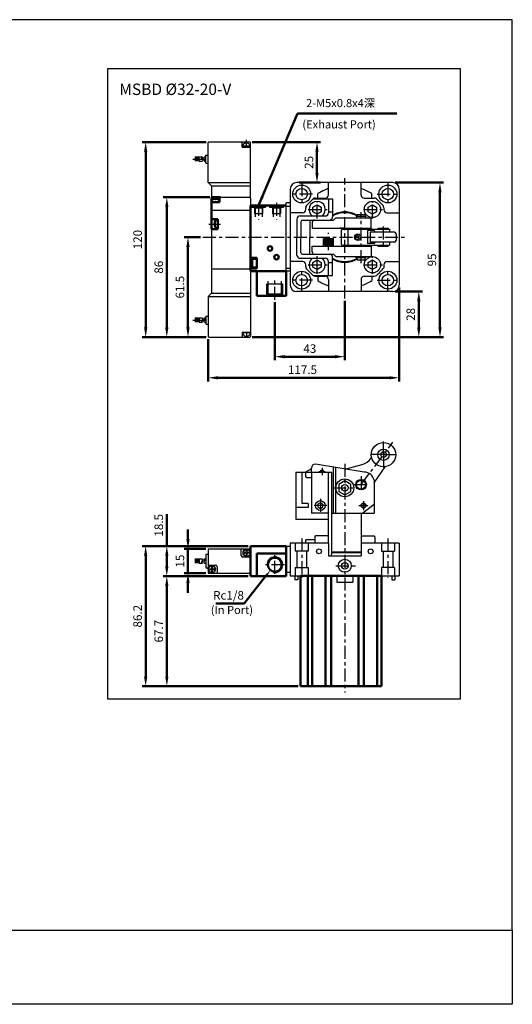
# Model space of a CAD drawing. Units: millimetres. Extents: x 130 to 738, y 87 to 692.
# Drawn here: x 435 to 738, y 87 to 692 of the extents above; entities that cross this region are included whole.
import ezdxf

# ---------------------------------------------------------------- set-up
doc = ezdxf.new("R2010")
doc.units = ezdxf.units.MM
doc.header["$LTSCALE"] = 2
doc.linetypes.add('CENTER', pattern=[7, 4, -1, 1, -1])
for name, color, linetype, lineweight in [('AM_0', 7, 'Continuous', 50), ('AM_4', 3, 'Continuous', 25), ('AM_5', 5, 'Continuous', 50), ('AM_VIS', 7, 'Continuous', 50)]:
    doc.layers.add(name, color=color, linetype=linetype, lineweight=lineweight)
for name, color, linetype in [('CEN', 1, 'CENTER'), ('LOGO', 7, 'Continuous'), ('M_0', 7, 'Continuous')]:
    doc.layers.add(name, color=color, linetype=linetype)
doc.styles.add('DAYUS', font='simplex', dxfattribs={"bigfont": 'dayus'})
doc.styles.get("Standard").update_dxf_attribs({"font": 'ISOCP.SHX', "bigfont": 'CHINESET.SHX'})
doc.dimstyles.new('AM_ISO$0', dxfattribs={"dimtxt": 3.5, "dimasz": 3, "dimexe": 1.5, "dimexo": 1, "dimgap": 1.1, "dimtad": 1, "dimdsep": 46, "dimtxsty": 'STANDARD', "dimcen": 0, "dimclrd": 256, "dimclre": 256, "dimclrt": 256, "dimadec": 0, "dimazin": 2, "dimtp": 0.1, "dimtm": 0.1, "dimtfac": 0.6, "dimtmove": 0, "dimatfit": 3, "dimfxl": 1, "dimlwd": -1, "dimlwe": -1, "dimarcsym": 0})
doc.dimstyles.new('AM_ISO$3', dxfattribs={"dimtxt": 3.5, "dimasz": 3, "dimexe": 1.5, "dimexo": 1, "dimgap": 1.1, "dimtad": 1, "dimtoh": 1, "dimdsep": 46, "dimtxsty": 'STANDARD', "dimcen": 0, "dimclrd": 256, "dimclre": 256, "dimclrt": 256, "dimadec": 0, "dimazin": 2, "dimtp": 0.1, "dimtm": 0.1, "dimtfac": 0.6, "dimtofl": 0, "dimtmove": 0, "dimatfit": 0, "dimfxl": 1, "dimlwd": -1, "dimlwe": -1, "dimarcsym": 0})
doc.dimstyles.new('AM_ISO$7', dxfattribs={"dimtxt": 5, "dimasz": 3, "dimexe": 1.5, "dimexo": 1, "dimgap": 1.1, "dimtad": 1, "dimdsep": 46, "dimtxsty": 'STANDARD', "dimcen": 0, "dimclrd": 256, "dimclre": 256, "dimclrt": 256, "dimadec": 0, "dimazin": 2, "dimtp": 0.1, "dimtm": 0.1, "dimtfac": 0.6, "dimtmove": 0, "dimatfit": 3, "dimfxl": 1, "dimlwd": -1, "dimlwe": -1, "dimarcsym": 0})

# ---------------------------------------------------------------- blocks, each defined once
blk = doc.blocks.new('*X2')
at = {"color": 0}
for p, q in [((242.93, 231.48), (245.86, 233.17)), ((243.16, 230.46), (246.62, 232.46)), ((243.86, 229.71), (246.93, 231.48)), ((245.45, 229.47), (246.34, 229.98))]:
    blk.add_line(p, q, dxfattribs=at)
blk = doc.blocks.new('*D4')
at = {"layer": 'AM_5'}
for p, q in [((575.51, 349.95), (523.35, 349.95)), ((525.6, 343.95), (525.6, 288.2)), ((606.33, 282.2), (523.35, 282.2))]:
    blk.add_line(p, q, dxfattribs=at)
for points in [[(524.6, 343.95), (526.6, 343.95), (525.6, 349.95)], [(524.6, 288.2), (526.6, 288.2), (525.6, 282.2)]]:
    blk.add_solid(points, dxfattribs=at)
at = {"layer": 'Defpoints', "color": 0}
for p in [(577.01, 349.95), (525.6, 282.2), (607.83, 282.2)]:
    blk.add_point(p, dxfattribs=at)
at = {"layer": 'AM_5', "insert": (521.33, 316.07), "char_height": 5.25, "attachment_point": 5, "rotation": 90}
blk.add_mtext('67.7', dxfattribs=at)
blk = doc.blocks.new('*D5')
at = {"layer": 'AM_5'}
for p, q in [((525.6, 368.45), (525.6, 387.94)), ((575.51, 368.45), (523.35, 368.45)), ((525.6, 355.95), (525.6, 362.45)), ((575.51, 349.95), (523.35, 349.95))]:
    blk.add_line(p, q, dxfattribs=at)
for points in [[(524.6, 362.45), (526.6, 362.45), (525.6, 368.45)], [(524.6, 355.95), (526.6, 355.95), (525.6, 349.95)]]:
    blk.add_solid(points, dxfattribs=at)
at = {"layer": 'Defpoints', "color": 0}
for p in [(577.01, 368.45), (525.6, 349.95), (577.01, 349.95)]:
    blk.add_point(p, dxfattribs=at)
at = {"layer": 'AM_5', "insert": (521.33, 381.19), "char_height": 5.25, "attachment_point": 5, "rotation": 90}
blk.add_mtext('18.5', dxfattribs=at)
blk = doc.blocks.new('*D6')
at = {"layer": 'AM_5'}
for p, q in [((575.51, 368.45), (510.35, 368.45)), ((512.6, 362.45), (512.6, 288.2)), ((606.33, 282.2), (510.35, 282.2))]:
    blk.add_line(p, q, dxfattribs=at)
for points in [[(511.6, 362.45), (513.6, 362.45), (512.6, 368.45)], [(511.6, 288.2), (513.6, 288.2), (512.6, 282.2)]]:
    blk.add_solid(points, dxfattribs=at)
at = {"layer": 'Defpoints', "color": 0}
for p in [(577.01, 368.45), (512.6, 282.2), (607.83, 282.2)]:
    blk.add_point(p, dxfattribs=at)
at = {"layer": 'AM_5', "insert": (508.33, 325.32), "char_height": 5.25, "attachment_point": 5, "rotation": 90}
blk.add_mtext('86.2', dxfattribs=at)
blk = doc.blocks.new('*D7')
at = {"layer": 'AM_5'}
for p, q in [((668.51, 527.38), (668.51, 469.63)), ((551.01, 495.73), (551.01, 469.63)), ((662.51, 471.88), (557.01, 471.88))]:
    blk.add_line(p, q, dxfattribs=at)
for points in [[(557.01, 472.88), (557.01, 470.88), (551.01, 471.88)], [(662.51, 472.88), (662.51, 470.88), (668.51, 471.88)]]:
    blk.add_solid(points, dxfattribs=at)
at = {"layer": 'Defpoints', "color": 0}
for p in [(668.51, 528.88), (551.01, 497.23), (551.01, 471.88)]:
    blk.add_point(p, dxfattribs=at)
at = {"layer": 'AM_5', "insert": (609.01, 476.15), "char_height": 5.25, "attachment_point": 5}
blk.add_mtext('117.5', dxfattribs=at)
blk = doc.blocks.new('*D8')
at = {"layer": 'AM_5'}
for p, q in [((546.21, 558.38), (536.35, 558.38)), ((538.6, 552.38), (538.6, 502.88)), ((549.86, 496.88), (536.35, 496.88))]:
    blk.add_line(p, q, dxfattribs=at)
for points in [[(537.6, 552.38), (539.6, 552.38), (538.6, 558.38)], [(537.6, 502.88), (539.6, 502.88), (538.6, 496.88)]]:
    blk.add_solid(points, dxfattribs=at)
at = {"layer": 'Defpoints', "color": 0}
for p in [(547.71, 558.38), (538.6, 496.88), (551.36, 496.88)]:
    blk.add_point(p, dxfattribs=at)
at = {"layer": 'AM_5', "insert": (534.33, 527.63), "char_height": 5.25, "attachment_point": 5, "rotation": 90}
blk.add_mtext('61.5', dxfattribs=at)
blk = doc.blocks.new('*D9')
at = {"layer": 'AM_5'}
for p, q in [((552.01, 582.88), (523.35, 582.88)), ((525.6, 502.88), (525.6, 576.88)), ((549.86, 496.88), (523.35, 496.88))]:
    blk.add_line(p, q, dxfattribs=at)
for points in [[(524.6, 576.88), (526.6, 576.88), (525.6, 582.88)], [(524.6, 502.88), (526.6, 502.88), (525.6, 496.88)]]:
    blk.add_solid(points, dxfattribs=at)
at = {"layer": 'Defpoints', "color": 0}
for p in [(525.6, 582.88), (553.51, 582.88), (551.36, 496.88)]:
    blk.add_point(p, dxfattribs=at)
at = {"layer": 'AM_5', "insert": (521.33, 539.88), "char_height": 5.25, "attachment_point": 5, "rotation": 90}
blk.add_mtext('86', dxfattribs=at)
blk = doc.blocks.new('*D10')
at = {"layer": 'AM_5'}
for p, q in [((592.01, 518.3), (592.01, 482.63)), ((635.01, 519.25), (635.01, 482.63)), ((629.01, 484.88), (598.01, 484.88))]:
    blk.add_line(p, q, dxfattribs=at)
for points in [[(598.01, 485.88), (598.01, 483.88), (592.01, 484.88)], [(629.01, 485.88), (629.01, 483.88), (635.01, 484.88)]]:
    blk.add_solid(points, dxfattribs=at)
at = {"layer": 'Defpoints', "color": 0}
for p in [(635.01, 520.75), (592.01, 519.8), (592.01, 484.88)]:
    blk.add_point(p, dxfattribs=at)
at = {"layer": 'AM_5', "insert": (613.51, 489.15), "char_height": 5.25, "attachment_point": 5}
blk.add_mtext('43', dxfattribs=at)
blk = doc.blocks.new('*D21')
at = {"layer": 'AM_5'}
for p, q in [((666.01, 524.88), (682.76, 524.88)), ((680.51, 502.88), (680.51, 518.88)), ((578.16, 496.88), (682.76, 496.88))]:
    blk.add_line(p, q, dxfattribs=at)
for points in [[(679.51, 518.88), (681.51, 518.88), (680.51, 524.88)], [(679.51, 502.88), (681.51, 502.88), (680.51, 496.88)]]:
    blk.add_solid(points, dxfattribs=at)
at = {"layer": 'Defpoints', "color": 0}
for p in [(664.51, 524.88), (680.51, 524.88), (576.66, 496.88)]:
    blk.add_point(p, dxfattribs=at)
at = {"layer": 'AM_5', "insert": (676.24, 510.88), "char_height": 5.25, "attachment_point": 5, "rotation": 90}
blk.add_mtext('28', dxfattribs=at)
blk = doc.blocks.new('*D22')
at = {"layer": 'AM_5'}
for p, q in [((549.86, 616.88), (510.35, 616.88)), ((512.6, 502.88), (512.6, 610.88)), ((549.86, 496.88), (510.35, 496.88))]:
    blk.add_line(p, q, dxfattribs=at)
for points in [[(511.6, 610.88), (513.6, 610.88), (512.6, 616.88)], [(511.6, 502.88), (513.6, 502.88), (512.6, 496.88)]]:
    blk.add_solid(points, dxfattribs=at)
at = {"layer": 'Defpoints', "color": 0}
for p in [(512.6, 616.88), (551.36, 616.88), (551.36, 496.88)]:
    blk.add_point(p, dxfattribs=at)
at = {"layer": 'AM_5', "insert": (508.33, 556.88), "char_height": 5.25, "attachment_point": 5, "rotation": 90}
blk.add_mtext('120', dxfattribs=at)
blk = doc.blocks.new('*D23')
at = {"layer": 'AM_5'}
for p, q in [((666.01, 591.88), (695.76, 591.88)), ((693.51, 502.88), (693.51, 585.88)), ((578.16, 496.88), (695.76, 496.88))]:
    blk.add_line(p, q, dxfattribs=at)
for points in [[(692.51, 585.88), (694.51, 585.88), (693.51, 591.88)], [(692.51, 502.88), (694.51, 502.88), (693.51, 496.88)]]:
    blk.add_solid(points, dxfattribs=at)
at = {"layer": 'Defpoints', "color": 0}
for p in [(664.51, 591.88), (693.51, 591.88), (576.66, 496.88)]:
    blk.add_point(p, dxfattribs=at)
at = {"layer": 'AM_5', "insert": (689.24, 544.38), "char_height": 5.25, "attachment_point": 5, "rotation": 90}
blk.add_mtext('95', dxfattribs=at)
blk = doc.blocks.new('*D24')
at = {"layer": 'AM_5'}
for p, q in [((578.16, 616.88), (620.17, 616.88)), ((617.92, 610.88), (617.92, 597.88)), ((607.01, 591.88), (620.17, 591.88))]:
    blk.add_line(p, q, dxfattribs=at)
for points in [[(616.92, 610.88), (618.92, 610.88), (617.92, 616.88)], [(616.92, 597.88), (618.92, 597.88), (617.92, 591.88)]]:
    blk.add_solid(points, dxfattribs=at)
at = {"layer": 'Defpoints', "color": 0}
for p in [(576.66, 616.88), (605.51, 591.88), (617.92, 591.88)]:
    blk.add_point(p, dxfattribs=at)
at = {"layer": 'AM_5', "insert": (613.64, 604.38), "char_height": 5.25, "attachment_point": 5, "rotation": 90}
blk.add_mtext('25', dxfattribs=at)
blk = doc.blocks.new('*D11')
at = {"layer": 'AM_5'}
for p, q in [((538.6, 372.7), (538.6, 378.7)), ((549.51, 366.7), (536.35, 366.7)), ((538.6, 366.7), (538.6, 351.7)), ((549.51, 351.7), (536.35, 351.7)), ((538.6, 345.7), (538.6, 339.7))]:
    blk.add_line(p, q, dxfattribs=at)
for points in [[(537.6, 372.7), (539.6, 372.7), (538.6, 366.7)], [(537.6, 345.7), (539.6, 345.7), (538.6, 351.7)]]:
    blk.add_solid(points, dxfattribs=at)
at = {"layer": 'Defpoints', "color": 0}
for p in [(551.01, 366.7), (538.6, 351.7), (551.01, 351.7)]:
    blk.add_point(p, dxfattribs=at)
at = {"layer": 'AM_5', "insert": (534.33, 359.2), "char_height": 5.25, "attachment_point": 5, "rotation": 90}
blk.add_mtext('15', dxfattribs=at)
blk = doc.blocks.new('*D25')
at = {"layer": 'AM_5'}
for p, q in [((586.54, 350.08), (573.06, 333.17)), ((573.06, 333.17), (555.66, 333.17))]:
    blk.add_line(p, q, dxfattribs=at)
blk.add_solid([(585.95, 350.55), (587.12, 349.61), (589.34, 353.6)], dxfattribs=at)
at = {"layer": 'Defpoints', "color": 0}
for p in [(594.68, 360.3), (589.34, 353.6)]:
    blk.add_point(p, dxfattribs=at)
at = {"layer": 'AM_5', "insert": (563.53, 337.45), "char_height": 5.25, "attachment_point": 5}
blk.add_mtext('Rc1/8', dxfattribs=at)

msp = doc.modelspace()

# ---------------------------------------------------------------- linework, layer by layer
for p, q in [((601.513, 587.881), (601.513, 528.881)), ((664.513, 591.881), (605.513, 591.881)), ((625.013, 584.381), (625.013, 591.881)), ((645.013, 584.381), (645.013, 591.881)), ((668.513, 587.881), (668.513, 528.881)), ((553.013, 582.381), (553.013, 523.881)), ((553.513, 582.881), (576.513, 582.881)), ((577.013, 582.381), (577.013, 523.881)), ((615.624, 581.925), (627.513, 581.925)), ((616.895, 582.381), (623.013, 582.381)), ((618.39, 582.478), (618.39, 585.138)), ((625.013, 581.925), (625.013, 573.381)), ((627.513, 581.925), (627.513, 570.881)), ((647.013, 582.381), (653.13, 582.381)), ((651.636, 582.478), (651.636, 585.138)), ((577.763, 577.881), (577.763, 576.881)), ((577.763, 576.881), (582.013, 576.881)), ((579.913, 576.381), (579.413, 576.881)), ((579.913, 576.381), (582.013, 576.381)), ((579.913, 576.381), (579.913, 570.881)), ((582.013, 576.881), (586.263, 576.881)), ((582.013, 576.381), (584.113, 576.381)), ((584.113, 576.381), (584.613, 576.881)), ((584.113, 576.381), (584.113, 570.881)), ((586.263, 577.881), (586.263, 576.881)), ((588.763, 577.881), (588.763, 576.881)), ((588.763, 576.881), (593.013, 576.881)), ((590.913, 576.381), (590.413, 576.881)), ((590.913, 576.381), (593.013, 576.381)), ((590.913, 576.381), (590.913, 570.881)), ((593.013, 576.881), (597.263, 576.881)), ((593.013, 576.381), (595.113, 576.381)), ((595.113, 576.381), (595.613, 576.881)), ((595.113, 576.381), (595.113, 570.881)), ((597.263, 577.881), (597.263, 576.881)), ((599.013, 537.381), (599.013, 579.381)), ((601.513, 579.381), (599.013, 579.381)), ((599.013, 577.381), (601.513, 577.381)), ((611.013, 575.381), (611.013, 576.499)), ((659.013, 576.499), (659.013, 575.381)), ((553.013, 574.881), (553.013, 538.881)), ((553.013, 574.881), (577.013, 574.881)), ((553.013, 574.881), (577.013, 574.881)), ((577.013, 574.881), (577.013, 538.881)), ((609.013, 573.381), (601.513, 573.381)), ((605.513, 569.381), (605.513, 558.381)), ((607.513, 571.381), (623.013, 571.381)), ((625.013, 573.906), (627.513, 573.906)), ((629.442, 570.311), (628.013, 568.881)), ((629.442, 570.311), (648.013, 570.311)), ((648.013, 571.051), (642.013, 571.051)), ((642.013, 571.051), (642.013, 570.311)), ((642.513, 572.301), (642.513, 571.051)), ((642.513, 572.301), (647.513, 572.301)), ((647.513, 572.301), (647.513, 571.051)), ((648.013, 571.051), (648.013, 570.311)), ((648.013, 570.311), (651.723, 570.311)), ((651.268, 563.881), (651.268, 570.311)), ((661.013, 573.381), (668.513, 573.381)), ((608.013, 567.881), (608.013, 558.381)), ((609.013, 568.881), (625.513, 568.881)), ((613.513, 568.881), (613.513, 558.381)), ((615.013, 567.381), (615.013, 563.881)), ((615.013, 563.881), (651.268, 563.881)), ((625.513, 568.881), (628.013, 568.881)), ((635.013, 563.881), (632.013, 563.881)), ((633.513, 563.381), (662.513, 563.381)), ((637.013, 553.381), (637.013, 563.381)), ((651.268, 563.881), (651.268, 563.381)), ((655.268, 563.881), (661.763, 563.881)), ((655.268, 563.881), (655.268, 563.381)), ((661.763, 563.881), (661.763, 563.381)), ((662.513, 563.381), (662.513, 561.381)), ((605.513, 547.381), (605.513, 558.381)), ((608.013, 548.881), (608.013, 558.381)), ((613.513, 547.881), (613.513, 558.381)), ((622.013, 557.53), (628.013, 557.53)), ((622.013, 552.881), (622.013, 557.53)), ((627.213, 557.019), (622.813, 557.019)), ((622.813, 553.419), (622.813, 557.019)), ((623.346, 557.019), (623.346, 557.53)), ((626.679, 557.019), (626.679, 557.53)), ((627.213, 553.419), (627.213, 557.019)), ((628.013, 552.881), (628.013, 557.53)), ((633.013, 553.881), (633.013, 562.881)), ((649.013, 562.381), (649.013, 554.381)), ((653.013, 562.381), (649.013, 562.381)), ((665.513, 561.381), (650.513, 561.381)), ((650.513, 561.381), (650.513, 555.381)), ((653.513, 561.881), (653.513, 561.381)), ((666.513, 560.381), (666.513, 556.381)), ((615.013, 552.881), (651.268, 552.881)), ((615.013, 549.381), (615.013, 552.881)), ((627.213, 556.219), (622.813, 556.219)), ((627.213, 555.419), (622.813, 555.419)), ((627.213, 554.619), (622.813, 554.619)), ((627.213, 553.819), (622.813, 553.819)), ((627.213, 553.419), (622.813, 553.419)), ((623.346, 552.881), (623.346, 553.419)), ((626.679, 552.881), (626.679, 553.419)), ((633.513, 553.381), (662.513, 553.381)), ((653.013, 554.381), (649.013, 554.381)), ((665.513, 555.381), (650.513, 555.381)), ((651.268, 553.381), (651.268, 546.452)), ((653.513, 555.381), (653.513, 554.881)), ((655.268, 552.881), (655.268, 553.381)), ((655.268, 552.881), (661.763, 552.881)), ((661.763, 553.381), (661.763, 552.881)), ((662.513, 555.381), (662.513, 553.381)), ((607.513, 545.381), (623.013, 545.381)), ((609.013, 547.881), (625.513, 547.881)), ((625.513, 547.881), (628.013, 547.881)), ((627.513, 534.837), (627.513, 545.881)), ((629.442, 546.452), (628.013, 547.881)), ((629.442, 546.452), (648.013, 546.452)), ((642.013, 545.712), (642.013, 546.452)), ((648.013, 545.712), (642.013, 545.712)), ((642.513, 544.462), (642.513, 545.712)), ((647.513, 544.462), (647.513, 545.712)), ((648.013, 545.712), (648.013, 546.452)), ((648.013, 546.452), (651.723, 546.452)), ((553.013, 538.881), (577.013, 538.881)), ((553.013, 538.881), (577.013, 538.881)), ((577.013, 538.881), (577.013, 523.881)), ((599.013, 539.381), (601.513, 539.381)), ((609.013, 543.381), (601.513, 543.381)), ((611.013, 540.264), (611.013, 541.381)), ((625.013, 534.837), (625.013, 543.381)), ((625.013, 542.856), (627.513, 542.856)), ((642.513, 544.462), (647.513, 544.462)), ((659.013, 541.381), (659.013, 539.56)), ((661.013, 543.381), (668.513, 543.381)), ((601.513, 537.381), (599.013, 537.381)), ((615.624, 534.837), (627.513, 534.837)), ((616.895, 534.381), (623.013, 534.381)), ((618.39, 534.284), (618.39, 531.625)), ((647.013, 534.381), (653.13, 534.381)), ((651.636, 534.284), (651.636, 531.625)), ((587.963, 523.331), (587.963, 531.381)), ((596.063, 523.331), (596.063, 531.381)), ((625.013, 532.381), (625.013, 524.881)), ((645.013, 532.381), (645.013, 524.881)), ((553.011, 523.881), (551.011, 521.881)), ((551.011, 521.881), (577.013, 521.881)), ((551.011, 521.881), (551.011, 497.229)), ((553.013, 523.881), (577.013, 523.881)), ((577.013, 523.881), (577.013, 497.229)), ((587.963, 523.331), (587.013, 522.381)), ((596.063, 523.331), (587.963, 523.331)), ((596.063, 523.331), (597.013, 522.381)), ((664.513, 524.881), (605.513, 524.881)), ((645.013, 524.881), (625.013, 524.881)), ((545.455, 508.73), (545.455, 506.03)), ((545.455, 508.73), (547.278, 508.73)), ((548.688, 508.73), (549.511, 508.73)), ((549.511, 509.88), (549.511, 504.88)), ((549.511, 509.88), (551.011, 509.88)), ((545.455, 508.486), (542.749, 508.486)), ((545.455, 506.274), (542.749, 506.274)), ((545.455, 507.7), (542.756, 507.7)), ((545.455, 507.061), (542.756, 507.061)), ((545.455, 506.03), (547.278, 506.03)), ((548.688, 506.03), (549.511, 506.03)), ((549.511, 504.88), (551.011, 504.88)), ((551.011, 497.229), (551.361, 496.879)), ((551.361, 496.879), (576.663, 496.879)), ((572.012, 499.977), (577.013, 499.977)), ((572.012, 499.977), (572.012, 496.879)), ((577.013, 499.465), (572.065, 499.465)), ((576.663, 496.879), (577.013, 497.229)), ((647.013, 413.85), (617.013, 418.85)), ((635.013, 415.786), (645.675, 418.643)), ((651.073, 422.284), (651.514, 422.869)), ((605.013, 413.85), (605.013, 384.85)), ((605.013, 413.85), (627.013, 413.85)), ((614.513, 415.871), (610.763, 413.85)), ((614.513, 413.85), (614.513, 416.35)), ((625.013, 370.197), (625.013, 413.85)), ((625.013, 413.85), (627.013, 413.85)), ((627.013, 363.397), (627.013, 413.85)), ((628.013, 388.697), (628.013, 416.915)), ((629.513, 388.697), (629.513, 416.673)), ((653.013, 407.348), (659.78, 417.159)), ((653.013, 394.018), (646.013, 388.697)), ((625.013, 384.85), (605.013, 384.85)), ((625.013, 370.197), (601.513, 370.197)), ((616.517, 372.197), (611.302, 372.197)), ((625.013, 374.697), (617.017, 374.697)), ((645.013, 374.697), (653.009, 374.697)), ((668.513, 370.197), (645.013, 370.197)), ((549.511, 363.397), (549.511, 354.996)), ((549.511, 363.397), (551.011, 363.397)), ((551.011, 366.697), (577.013, 366.697)), ((551.011, 366.697), (551.011, 351.696)), ((571.394, 362.685), (571.394, 366.697)), ((573.203, 364.062), (573.203, 364.362)), ((574.203, 364.412), (573.253, 364.412)), ((574.203, 364.012), (573.253, 364.012)), ((574.503, 364.712), (574.503, 365.662)), ((574.503, 362.762), (574.503, 363.712)), ((574.853, 365.712), (574.553, 365.712)), ((574.903, 364.712), (574.903, 365.662)), ((574.903, 362.762), (574.903, 363.712)), ((576.153, 364.412), (575.203, 364.412)), ((576.153, 364.012), (575.203, 364.012)), ((576.203, 364.062), (576.203, 364.362)), ((601.513, 368.197), (599.013, 368.197)), ((627.013, 364.897), (645.013, 364.897)), ((627.013, 364.397), (645.013, 364.397)), ((545.455, 360.302), (542.749, 360.302)), ((545.455, 358.091), (542.749, 358.091)), ((545.455, 359.516), (542.756, 359.516)), ((545.455, 358.877), (542.756, 358.877)), ((545.455, 360.547), (545.455, 357.847)), ((545.455, 360.547), (547.278, 360.547)), ((545.455, 357.847), (547.278, 357.847)), ((548.688, 360.547), (549.511, 360.547)), ((548.688, 357.847), (549.511, 357.847)), ((577.013, 361.685), (572.394, 361.685)), ((574.853, 362.712), (574.553, 362.712)), ((625.013, 362.397), (645.013, 362.397)), ((549.511, 354.996), (551.011, 354.996)), ((551.011, 356.708), (555.63, 356.708)), ((551.011, 351.696), (577.013, 351.696)), ((551.821, 354.331), (551.821, 354.031)), ((551.871, 354.381), (552.821, 354.381)), ((551.871, 353.981), (552.821, 353.981)), ((553.121, 355.631), (553.121, 354.681)), ((553.121, 353.681), (553.121, 352.731)), ((553.171, 355.681), (553.471, 355.681)), ((553.171, 352.681), (553.471, 352.681)), ((553.521, 355.631), (553.521, 354.681)), ((553.521, 353.681), (553.521, 352.731)), ((553.821, 354.381), (554.771, 354.381)), ((553.821, 353.981), (554.771, 353.981)), ((554.821, 354.331), (554.821, 354.031)), ((556.63, 355.708), (556.63, 351.696)), ((601.513, 352.197), (599.013, 352.197)), ((601.513, 350.197), (668.513, 350.197)), ((604.313, 350.197), (604.313, 347.697)), ((606.113, 347.697), (604.313, 347.697)), ((606.113, 350.197), (606.113, 347.697)), ((663.913, 350.197), (663.913, 347.697)), ((663.913, 347.697), (665.713, 347.697)), ((665.713, 350.197), (665.713, 347.697))]:
    msp.add_line(p, q)
at = {"linetype": 'Continuous'}
for p, q in [((653.013, 408.85), (653.013, 388.697)), ((627.013, 388.697), (653.013, 388.697)), ((645.013, 388.697), (645.013, 362.397)), ((601.513, 370.197), (601.513, 350.197)), ((610.802, 371.697), (610.802, 370.197)), ((625.013, 370.197), (625.013, 362.397)), ((668.513, 370.197), (668.513, 350.197)), ((599.013, 368.197), (599.013, 352.197)), ((630.013, 350.197), (630.013, 346.197)), ((630.013, 346.197), (640.013, 346.197)), ((640.013, 350.197), (640.013, 346.197))]:
    msp.add_line(p, q, dxfattribs=at)
at = {"linetype": 'CENTER'}
for p, q in [((616.517, 374.197), (616.517, 370.197)), ((653.509, 374.197), (653.509, 370.197))]:
    msp.add_line(p, q, dxfattribs=at)
for points in [[(489.245, 662.047), (705.873, 662.047), (705.873, 274.229), (489.245, 274.229)], [(618.013, 572.431), (615.458, 573.906), (615.458, 576.856), (618.013, 578.331), (620.568, 576.856), (620.568, 573.906)], [(652.013, 572.431), (649.458, 573.906), (649.458, 576.856), (652.013, 578.331), (654.568, 576.856), (654.568, 573.906)], [(618.013, 538.431), (615.458, 539.906), (615.458, 542.856), (618.013, 544.331), (620.568, 542.856), (620.568, 539.906)], [(652.013, 538.431), (649.458, 539.906), (649.458, 542.856), (652.013, 544.331), (654.568, 542.856), (654.568, 539.906)], [(620.013, 391.618), (621.513, 392.484), (621.513, 394.216), (620.013, 395.082), (618.513, 394.216), (618.513, 392.484)]]:
    msp.add_lwpolyline(points, close=True)
for centre, radius in [((608.513, 584.881), 5.5), ((608.513, 584.881), 3.5), ((661.513, 584.881), 5.5), ((661.513, 584.881), 3.5), ((652.013, 575.381), 5), ((643.013, 558.381), 2), ((652.013, 541.381), 5), ((608.513, 531.881), 5.5), ((608.513, 531.881), 3.5), ((661.513, 531.881), 5.5), ((661.513, 531.881), 3.5), ((658.813, 424.597), 7.5), ((658.813, 424.597), 3.5), ((658.892, 424.793), 1.75), ((621.013, 414.35), 1), ((621.013, 414.35), 0.8), ((645.013, 406.197), 3.25), ((645.013, 406.197), 2.75), ((646.513, 393.35), 1.5), ((646.513, 393.35), 1.3), ((574.703, 364.212), 2.269), ((574.703, 364.212), 2.094), ((619.157, 365.197), 1.5), ((650.868, 365.197), 1.5), ((635.013, 356.297), 4), ((635.013, 356.297), 2), ((553.321, 354.181), 2.269), ((553.321, 354.181), 2.094)]:
    msp.add_circle(centre, radius)
for centre, radius, start, end in [((605.513, 587.881), 4, 90, 180), ((635.013, 558.381), 31.5, 108.509405, 121.851543), ((635.013, 558.381), 31.5, 108.509405, 118.43689), ((635.013, 558.381), 31.5, 58.148457, 71.490595), ((664.513, 587.881), 4, 0, 90), ((576.513, 582.381), 0.5, 0, 90), ((635.013, 558.381), 30.5, 129.472497, 140.527503), ((616.895, 580.381), 2, 90, 129.472497), ((623.013, 584.381), 2, 270, 0), ((647.013, 584.381), 2, 180, 270), ((653.13, 580.381), 2, 50.527503, 90), ((635.013, 558.381), 30.5, 39.472497, 50.527503), ((609.013, 575.381), 2, 270, 0), ((613.013, 576.499), 2, 140.527503, 180), ((618.013, 575.381), 5, 306.869898, 233.130102), ((657.013, 576.499), 2, 0, 39.472497), ((661.013, 575.381), 2, 180, 270), ((607.513, 569.381), 2, 90, 180), ((623.013, 573.381), 2, 270, 0), ((625.513, 570.881), 2, 270, 0), ((635.013, 558.381), 15.5, 90, 118.938528), ((635.013, 558.381), 15, 90, 120), ((635.013, 558.381), 15.5, 61.061472, 90), ((635.013, 558.381), 15, 60, 90), ((609.013, 567.881), 1, 90, 180), ((616.513, 567.381), 1.5, 90, 180), ((633.513, 562.881), 0.5, 90, 180), ((653.013, 561.881), 0.5, 0, 90), ((665.513, 560.381), 1, 0, 90), ((633.513, 553.881), 0.5, 180, 270), ((653.013, 554.881), 0.5, 270, 0), ((665.513, 556.381), 1, 270, 0), ((607.513, 547.381), 2, 180, 270), ((609.013, 548.881), 1, 180, 270), ((618.013, 541.381), 5, 126.869898, 53.130102), ((616.513, 549.381), 1.5, 180, 270), ((623.013, 543.381), 2, 0, 90), ((625.513, 545.881), 2, 0, 90), ((635.013, 558.381), 15, 240, 270), ((635.013, 558.381), 15, 270, 300), ((609.013, 541.381), 2, 0, 90), ((613.013, 540.264), 2, 180, 219.472497), ((635.013, 558.381), 30.5, 219.472497, 230.527503), ((635.013, 558.381), 15.5, 241.061472, 270), ((635.013, 558.381), 15.5, 270, 298.938528), ((635.013, 558.381), 30.5, 309.472497, 321.895378), ((661.013, 541.381), 2, 90, 180), ((616.895, 536.381), 2, 230.527503, 270), ((623.013, 532.381), 2, 0, 90), ((647.013, 532.381), 2, 90, 180), ((653.13, 536.381), 2, 270, 309.472497), ((605.513, 528.881), 4, 180, 270), ((635.013, 558.381), 31.5, 238.148457, 251.490595), ((635.013, 558.381), 31.5, 288.509405, 301.851543), ((664.513, 528.881), 4, 270, 0), ((546.868, 508.055), 0.79, 301.250307, 58.749693), ((549.098, 508.055), 0.79, 121.250307, 238.749693), ((548.278, 508.055), 0.79, 301.250307, 58.749693), ((547.687, 506.705), 0.79, 121.250307, 238.749693), ((546.868, 506.705), 0.79, 301.250307, 58.749693), ((549.098, 506.705), 0.79, 121.250307, 238.749693), ((574.513, 499.977), 2.5, 180, 348.194668), ((617.013, 416.35), 2.5, 90, 180), ((643.087, 428.302), 10, 285, 323), ((647.148, 407.913), 5.939, 9.081199, 91.307658), ((611.302, 371.697), 0.5, 90, 180), ((617.017, 374.197), 0.5, 90, 180), ((653.009, 374.197), 0.5, 0, 90), ((573.253, 364.362), 0.05, 90, 180), ((573.253, 364.062), 0.05, 180, 270), ((574.203, 364.712), 0.3, 270, 0), ((574.203, 363.712), 0.3, 0, 90), ((574.553, 365.662), 0.05, 90, 180), ((574.853, 365.662), 0.05, 0, 90), ((575.203, 364.712), 0.3, 180, 270), ((575.203, 363.712), 0.3, 90, 180), ((576.153, 364.362), 0.05, 0, 90), ((576.153, 364.062), 0.05, 270, 0), ((626.013, 363.397), 1, 270, 0), ((547.687, 358.522), 0.79, 121.250307, 238.749693), ((546.868, 359.872), 0.79, 301.250307, 58.749693), ((546.868, 358.522), 0.79, 301.250307, 58.749693), ((549.098, 359.872), 0.79, 121.250307, 238.749693), ((549.098, 358.522), 0.79, 121.250307, 238.749693), ((548.278, 359.872), 0.79, 301.250307, 58.749693), ((572.394, 362.685), 1, 180, 270), ((574.553, 362.762), 0.05, 180, 270), ((574.853, 362.762), 0.05, 270, 0), ((551.871, 354.331), 0.05, 90, 180), ((551.871, 354.031), 0.05, 180, 270), ((552.821, 354.681), 0.3, 270, 0), ((552.821, 353.681), 0.3, 0, 90), ((553.171, 355.631), 0.05, 90, 180), ((553.171, 352.731), 0.05, 180, 270), ((553.471, 355.631), 0.05, 0, 90), ((553.471, 352.731), 0.05, 270, 0), ((553.821, 354.681), 0.3, 180, 270), ((553.821, 353.681), 0.3, 90, 180), ((554.771, 354.331), 0.05, 0, 90), ((554.771, 354.031), 0.05, 270, 0), ((555.63, 355.708), 1, 0, 90)]:
    msp.add_arc(centre, radius, start, end)
at = {"layer": 'AM_0'}
msp.add_circle((592.013, 356.947), 4.283, dxfattribs=at)
at = {"layer": 'AM_4'}
for p, q in [((551.011, 616.533), (551.361, 616.883)), ((551.011, 591.881), (551.011, 616.533)), ((551.361, 616.883), (576.663, 616.883)), ((572.012, 613.786), (572.012, 616.883)), ((572.012, 613.786), (577.013, 613.786)), ((577.013, 614.297), (572.065, 614.297)), ((576.663, 616.883), (577.013, 616.533)), ((577.013, 582.381), (577.013, 616.533)), ((545.455, 607.488), (542.749, 607.488)), ((545.455, 606.702), (542.756, 606.702)), ((545.455, 606.063), (542.756, 606.063)), ((545.455, 605.032), (545.455, 607.732)), ((545.455, 607.732), (547.278, 607.732)), ((548.688, 607.732), (549.511, 607.732)), ((549.511, 603.882), (549.511, 608.882)), ((549.511, 608.882), (551.011, 608.882)), ((545.455, 605.277), (542.749, 605.277)), ((545.455, 605.032), (547.278, 605.032)), ((548.688, 605.032), (549.511, 605.032)), ((549.511, 603.882), (551.011, 603.882)), ((551.011, 591.881), (577.013, 591.881)), ((553.011, 589.881), (551.011, 591.881)), ((553.011, 589.881), (553.013, 582.381)), ((553.013, 589.881), (577.013, 589.881)), ((579.513, 576.781), (579.513, 572.881)), ((584.513, 576.781), (584.513, 572.881)), ((590.513, 576.781), (590.513, 572.881)), ((595.513, 576.781), (595.513, 572.881)), ((579.513, 572.881), (584.513, 572.881)), ((590.513, 572.881), (595.513, 572.881)), ((587.163, 522.531), (587.163, 529.381)), ((596.863, 529.381), (587.163, 529.381)), ((596.863, 522.531), (596.863, 529.381)), ((608.513, 413.85), (608.513, 394.649)), ((610.763, 413.85), (610.763, 411.6)), ((614.513, 413.85), (614.513, 388.697)), ((611.763, 410.6), (614.513, 410.6)), ((612.513, 394.649), (608.513, 394.649)), ((612.513, 394.649), (612.513, 392.051)), ((612.513, 392.051), (605.013, 392.051)), ((625.013, 388.697), (614.513, 388.697)), ((604.513, 370.197), (604.513, 365.197)), ((612.513, 370.197), (612.513, 365.197)), ((657.513, 370.197), (657.513, 365.197)), ((665.513, 370.197), (665.513, 365.197)), ((612.513, 365.197), (604.513, 365.197)), ((605.513, 365.197), (605.513, 355.197)), ((611.513, 365.197), (611.513, 355.197)), ((657.513, 365.197), (665.513, 365.197)), ((658.513, 365.197), (658.513, 355.197)), ((664.513, 365.197), (664.513, 355.197)), ((604.513, 355.197), (612.513, 355.197)), ((604.513, 355.197), (604.513, 350.197)), ((612.513, 355.197), (612.513, 350.197)), ((665.513, 355.197), (657.513, 355.197)), ((657.513, 355.197), (657.513, 350.197)), ((665.513, 355.197), (665.513, 350.197))]:
    msp.add_line(p, q, dxfattribs=at)
msp.add_lwpolyline([(635.013, 399.867), (638.763, 402.032), (638.763, 406.362), (635.013, 408.527), (631.263, 406.362), (631.263, 402.032)], close=True, dxfattribs=at)
for centre, radius in [((635.013, 404.197), 5.5), ((635.013, 404.197), 2), ((620.013, 393.35), 3)]:
    msp.add_circle(centre, radius, dxfattribs=at)
for centre, radius, start, end in [((574.513, 613.786), 2.5, 11.805332, 180), ((547.687, 607.057), 0.79, 121.250307, 238.749693), ((546.868, 607.057), 0.79, 301.250307, 58.749693), ((546.868, 605.707), 0.79, 301.250307, 58.749693), ((549.098, 607.057), 0.79, 121.250307, 238.749693), ((549.098, 605.707), 0.79, 121.250307, 238.749693), ((548.278, 605.707), 0.79, 301.250307, 58.749693), ((611.763, 411.6), 1, 180, 270), ((592.013, 356.947), 4.864, 260, 170)]:
    msp.add_arc(centre, radius, start, end, dxfattribs=at)
at = {"layer": 'AM_VIS'}
for p, q in [((553.013, 579.881), (553.013, 582.381)), ((555.513, 582.881), (553.513, 582.881)), ((554.163, 581.747), (554.168, 581.74)), ((555.26, 581.965), (555.26, 581.74)), ((558.513, 582.881), (555.513, 582.881)), ((555.765, 581.74), (555.765, 581.965)), ((556.857, 581.74), (556.863, 581.747)), ((558.013, 582.381), (558.013, 579.881)), ((553.085, 580.705), (553.013, 579.881)), ((553.013, 579.881), (553.013, 574.881)), ((553.013, 579.881), (553.513, 579.881)), ((558.013, 579.881), (553.513, 579.881)), ((557.941, 580.705), (558.013, 579.881)), ((599.013, 577.881), (577.013, 577.881)), ((577.013, 545.631), (577.013, 577.881)), ((553.013, 574.881), (553.013, 569.381)), ((553.013, 569.381), (557.013, 569.381)), ((553.013, 563.381), (553.013, 569.381)), ((557.013, 569.381), (557.013, 567.881)), ((557.013, 563.381), (553.013, 563.381)), ((555.128, 567.258), (555.036, 567.302)), ((555.16, 566.73), (555.036, 566.73)), ((555.036, 566.032), (555.16, 566.032)), ((555.036, 565.46), (555.128, 565.504)), ((555.16, 567.721), (555.147, 567.731)), ((555.147, 565.031), (555.16, 565.041)), ((556.189, 568.809), (557.013, 568.881)), ((556.189, 563.953), (557.013, 563.881)), ((557.013, 567.881), (557.013, 564.881)), ((557.013, 564.881), (557.013, 563.381)), ((577.013, 545.631), (581.013, 545.631)), ((577.013, 545.631), (577.013, 539.131)), ((581.013, 545.131), (578.313, 545.131)), ((581.013, 545.631), (581.013, 539.131)), ((581.013, 539.131), (577.013, 539.131)), ((577.013, 537.381), (577.013, 539.131)), ((577.013, 537.381), (577.013, 539.131)), ((578.013, 544.831), (578.013, 542.381)), ((578.013, 542.381), (578.013, 539.931)), ((581.013, 539.631), (578.313, 539.631)), ((577.013, 537.381), (599.013, 537.381)), ((581.013, 537.381), (581.013, 522.381)), ((599.013, 537.381), (599.013, 522.381)), ((581.013, 522.381), (599.013, 522.381)), ((577.013, 349.947), (577.013, 368.447)), ((577.013, 368.447), (599.013, 368.447)), ((581.013, 349.947), (581.013, 363.947)), ((581.013, 363.947), (599.013, 363.947)), ((599.013, 368.447), (599.013, 349.947)), ((581.013, 349.947), (577.013, 349.947)), ((599.013, 349.947), (581.013, 349.947)), ((607.833, 350.197), (607.833, 282.197)), ((612.363, 350.197), (607.833, 350.197)), ((612.363, 350.197), (612.363, 282.197)), ((612.363, 350.197), (615.037, 350.197)), ((615.037, 350.197), (615.037, 282.197)), ((623.033, 350.197), (615.037, 350.197)), ((623.235, 350.197), (623.033, 350.197)), ((623.235, 350.197), (623.235, 282.197)), ((623.235, 350.197), (624.493, 350.197)), ((624.493, 350.197), (625.399, 350.197)), ((625.399, 350.197), (626.657, 350.197)), ((626.657, 350.197), (626.657, 282.197)), ((626.859, 350.197), (626.657, 350.197)), ((643.167, 350.197), (626.859, 350.197)), ((643.368, 350.197), (643.167, 350.197)), ((643.368, 350.197), (643.368, 282.197)), ((643.368, 350.197), (644.626, 350.197)), ((644.626, 350.197), (645.532, 350.197)), ((645.532, 350.197), (646.791, 350.197)), ((646.791, 350.197), (646.791, 282.197)), ((646.992, 350.197), (646.791, 350.197)), ((654.988, 350.197), (646.992, 350.197)), ((654.988, 350.197), (654.988, 282.197)), ((654.988, 350.197), (657.663, 350.197)), ((657.663, 350.197), (657.663, 282.197)), ((607.833, 282.197), (657.663, 282.197))]:
    msp.add_line(p, q, dxfattribs=at)
for centre in [(589.013, 551.381), (593.013, 546.081)]:
    msp.add_circle(centre, 1.4, dxfattribs=at)
for centre, radius, start, end in [((553.513, 582.381), 0.5, 90, 180), ((554.081, 580.618), 1, 118.506223, 175), ((555.513, 577.981), 4, 109.724634, 118.506223), ((555.513, 577.981), 3.992, 93.626445, 109.683074), ((555.513, 577.981), 3.992, 70.316926, 86.373555), ((555.513, 577.981), 4, 61.493777, 70.275366), ((556.945, 580.618), 1, 5, 61.493777), ((558.513, 582.381), 0.5, 90, 180), ((558.913, 566.381), 3.985, 160.347877, 166.639575), ((558.913, 566.381), 3.985, 193.360425, 199.652123), ((558.913, 566.381), 4, 151.493777, 160.275366), ((558.913, 566.381), 4, 199.724634, 208.506223), ((556.276, 567.813), 1, 95, 151.493777), ((556.276, 564.949), 1, 208.506223, 265), ((578.313, 544.831), 0.3, 90, 180), ((578.313, 539.931), 0.3, 180, 270)]:
    msp.add_arc(centre, radius, start, end, dxfattribs=at)
for centre, major_axis, ratio, start_param, end_param in [((555.513, 578.852), (-3.76, 0), 0.7697162, 4.6451848, 4.7795932), ((558.545, 566.492), (1.13, 3.738), 0.8962898, 1.615713, 1.7737963), ((558.545, 565.606), (-3.529, 1.672), 0.1282765, 6.0636111, 6.2216944), ((558.545, 566.27), (-1.13, 3.738), 0.8962898, 1.3677964, 1.5258797), ((558.545, 567.157), (-3.529, -1.672), 0.1282765, 0.0614909, 0.2195742), ((558.14, 566.381), (0, 3.798), 0.7878556, 1.4787742, 1.6628184)]:
    msp.add_ellipse(centre, major_axis=major_axis, ratio=ratio, start_param=start_param, end_param=end_param, dxfattribs=at)
msp.add_open_spline([(554.589, 569.381), (554.572, 569.381), (554.556, 569.381), (554.489, 569.375), (554.463, 569.361), (554.463, 569.316), (554.491, 569.281), (554.601, 569.199), (554.683, 569.151), (554.868, 569.068), (554.983, 569.026), (555.238, 568.967), (555.379, 568.95), (555.513, 568.95), (555.646, 568.95), (555.787, 568.967), (556.042, 569.026), (556.158, 569.068), (556.343, 569.151), (556.424, 569.199), (556.535, 569.281), (556.563, 569.316), (556.563, 569.361), (556.537, 569.375), (556.47, 569.381), (556.454, 569.381), (556.436, 569.381)], degree=3, knots=[-2.1349555, -2.1349555, -2.1349555, -2.1349555, -2.0295112, -2.0295112, -1.6337004, -1.6337004, -1.2180647, -1.2180647, -0.802429, -0.802429, -0.4012145, -0.4012145, 0, 0, 0, 0.4012145, 0.4012145, 0.802429, 0.802429, 1.2180647, 1.2180647, 1.6337004, 1.6337004, 2.0295112, 2.0295112, 2.1349555, 2.1349555, 2.1349555, 2.1349555], dxfattribs=at)
at = {"layer": 'CEN'}
for p, q in [((574.539, 613.561), (574.539, 618.258)), ((541.599, 606.382), (551.361, 606.382)), ((635.013, 520.745), (635.013, 594.589)), ((608.513, 591.573), (608.513, 578.131)), ((661.513, 591.573), (661.513, 578.131)), ((615.183, 584.881), (602.29, 584.881)), ((654.843, 584.881), (667.736, 584.881)), ((582.013, 579.481), (582.013, 569.174)), ((593.013, 579.481), (593.013, 569.174)), ((612.457, 575.381), (624.267, 575.381)), ((618.013, 569.749), (618.013, 580.584)), ((646.457, 575.381), (658.267, 575.381)), ((652.013, 569.749), (652.013, 580.584)), ((645.013, 542.378), (645.013, 573.661)), ((551.413, 566.381), (558.613, 566.381)), ((658.513, 564.91), (658.513, 551.736)), ((547.712, 558.381), (673.618, 558.381)), ((625.013, 550.347), (625.013, 560.943)), ((618.013, 535.749), (618.013, 546.584)), ((652.013, 535.749), (652.013, 546.584)), ((612.457, 541.381), (624.267, 541.381)), ((646.457, 541.381), (658.267, 541.381)), ((592.013, 519.801), (592.013, 533.191)), ((608.513, 525.19), (608.513, 538.632)), ((661.513, 525.19), (661.513, 538.632)), ((615.183, 531.881), (602.29, 531.881)), ((615.183, 531.881), (602.29, 531.881)), ((654.843, 531.881), (667.736, 531.881)), ((541.599, 507.38), (551.361, 507.38)), ((574.539, 500.202), (574.539, 496.615)), ((645.013, 406.197), (664.614, 432.209)), ((658.892, 424.793), (658.892, 434.217)), ((658.892, 424.793), (649.468, 424.793)), ((658.892, 424.793), (668.315, 424.793)), ((658.892, 424.793), (658.892, 415.37)), ((635.013, 419.061), (635.013, 278.296)), ((619.012, 414.35), (622.964, 414.35)), ((621.013, 416.623), (621.013, 412.109)), ((639.926, 406.197), (649.807, 406.197)), ((645.013, 411.363), (645.013, 401.753)), ((645.013, 406.197), (645.013, 406.197)), ((627.911, 404.197), (642.136, 404.197)), ((620.013, 397.437), (620.013, 388.993)), ((646.513, 396.099), (646.513, 390.452)), ((624.033, 393.35), (616.21, 393.35)), ((643.598, 393.35), (649.121, 393.35)), ((608.513, 373.1), (608.513, 348.866)), ((661.513, 373.1), (661.513, 348.866)), ((592.013, 351.297), (592.013, 362.885)), ((597.852, 356.947), (586.363, 356.947)), ((629.497, 356.297), (641.885, 356.297))]:
    msp.add_line(p, q, dxfattribs=at)
at = {"layer": 'LOGO', "color": 4}
for points in [[(130.139, 132.139), (737.982, 132.139), (737.982, 692.089), (130.139, 692.089)], [(130.139, 132.139), (737.982, 132.139), (737.982, 86.646), (130.139, 86.646)]]:
    msp.add_lwpolyline(points, close=True, dxfattribs=at)

# ---------------------------------------------------------------- block references
at = {"xscale": 1.00000100000102, "yscale": 1.00000100000102, "zscale": 1.000001000001003}
msp.add_blockref('*X2', (398.085, 326.984), dxfattribs=at)

# ---------------------------------------------------------------- texts
at = {"layer": 'AM_5'}
for s, p in [('(Exhaust Port)', (608.915, 625.222)), ('(In Port)', (552.627, 326.653))]:
    msp.add_text(s, height=5, dxfattribs=at).set_placement(p)
at = {"layer": 'AM_5', "insert": (611.192, 636.745), "char_height": 5, "attachment_point": 7}
msp.add_mtext('2-M5x0.8x4深', dxfattribs=at)
at = {"layer": 'M_0', "insert": (496.397, 652.783), "char_height": 7, "width": 152.4299, "attachment_point": 1, "style": 'DAYUS'}
msp.add_mtext('MSBD %%C32-20-V', dxfattribs=at)

# ---------------------------------------------------------------- dimensions: what is measured, and where the dimension line sits
at = {"layer": 'AM_5'}
for base, p1, p2, override, picture, middle in [((512.603, 616.883), (551.361, 496.879), (551.361, 616.883), {"dimscale": 1.5, "dimasz": 4}, '*D22', (508.328, 556.881)), ((617.92, 591.881), (576.663, 616.883), (605.513, 591.881), {"dimscale": 1.5, "dimasz": 4}, '*D24', (613.644, 604.382)), ((693.513, 591.881), (576.663, 496.879), (664.513, 591.881), {"dimscale": 1.5, "dimasz": 4}, '*D23', (689.238, 544.38)), ((525.603, 582.881), (551.361, 496.879), (553.513, 582.881), {"dimscale": 1.5, "dimasz": 4}, '*D9', (521.328, 539.88)), ((538.603, 496.879), (547.712, 558.381), (551.361, 496.879), {"dimscale": 1.5, "dimasz": 4}, '*D8', (534.328, 527.63)), ((512.603022203, 282.196672692), (577.012798639, 368.446672692), (607.83279864, 282.196672692), {"dimscale": 1.5, "dimasz": 4, "dimdec": 1}, '*D6', (508.327505471, 325.321672692)), ((525.603022203, 282.196672692), (577.012798639, 349.946672692), (607.83279864, 282.196672692), {"dimscale": 1.5, "dimasz": 4, "dimdec": 1}, '*D4', (521.328022203, 316.071672692))]:
    dim = msp.add_linear_dim(base=base, p1=p1, p2=p2, angle=90, dimstyle='AM_ISO$0', override=override, dxfattribs=at)
    dim.commit()
    dim.dimension.update_dxf_attribs({"geometry": picture, "text_midpoint": middle})
for base, p1, p2, picture, middle in [((551.011, 471.879), (668.513, 528.881), (551.011, 497.229), '*D7', (609.012, 471.879)), ((592.013, 484.879), (635.013, 520.745), (592.013, 519.801), '*D10', (613.513, 484.879))]:
    dim = msp.add_linear_dim(base=base, p1=p1, p2=p2, dimstyle='AM_ISO$0', override={"dimscale": 1.5, "dimasz": 4}, dxfattribs=at)
    dim.commit()
    dim.dimension.update_dxf_attribs({"geometry": picture, "text_midpoint": middle, "dimtype": 160})
for base, p1, p2, picture, middle in [((680.513, 524.881), (576.663, 496.879), (664.513, 524.881), '*D21', (680.513, 510.88)), ((525.603, 349.947), (577.013, 368.447), (577.013, 349.947), '*D5', (525.603, 381.193)), ((538.603, 351.696), (551.011, 366.697), (551.011, 351.696), '*D11', (538.603, 359.197))]:
    dim = msp.add_linear_dim(base=base, p1=p1, p2=p2, angle=90, dimstyle='AM_ISO$0', override={"dimscale": 1.5, "dimasz": 4}, dxfattribs=at)
    dim.commit()
    dim.dimension.update_dxf_attribs({"geometry": picture, "text_midpoint": middle, "dimtype": 160})
dim = msp.add_diameter_dim_2p(p1=(594.683, 360.296), p2=(589.343, 353.598), text='Rc1/8', dimstyle='AM_ISO$3', override={"dimscale": 1.5}, dxfattribs=at)
dim.commit()
dim.dimension.update_dxf_attribs({"geometry": '*D25', "text_midpoint": (563.534, 333.171), "dimtype": 163})

# ---------------------------------------------------------------- leaders
at = {"layer": 'AM_5', "annotation_type": 0, "has_hookline": 1, "hookline_direction": 0, "text_width": 53.378}
msp.add_leader([(582.013, 577.881), (605.991, 634.317), (611.991, 634.317)], dimstyle='AM_ISO$7', override={"dimscale": 1.5, "dimtxt": 3.5, "dimasz": 4}, dxfattribs=at)

doc.saveas('drawing.dxf')
